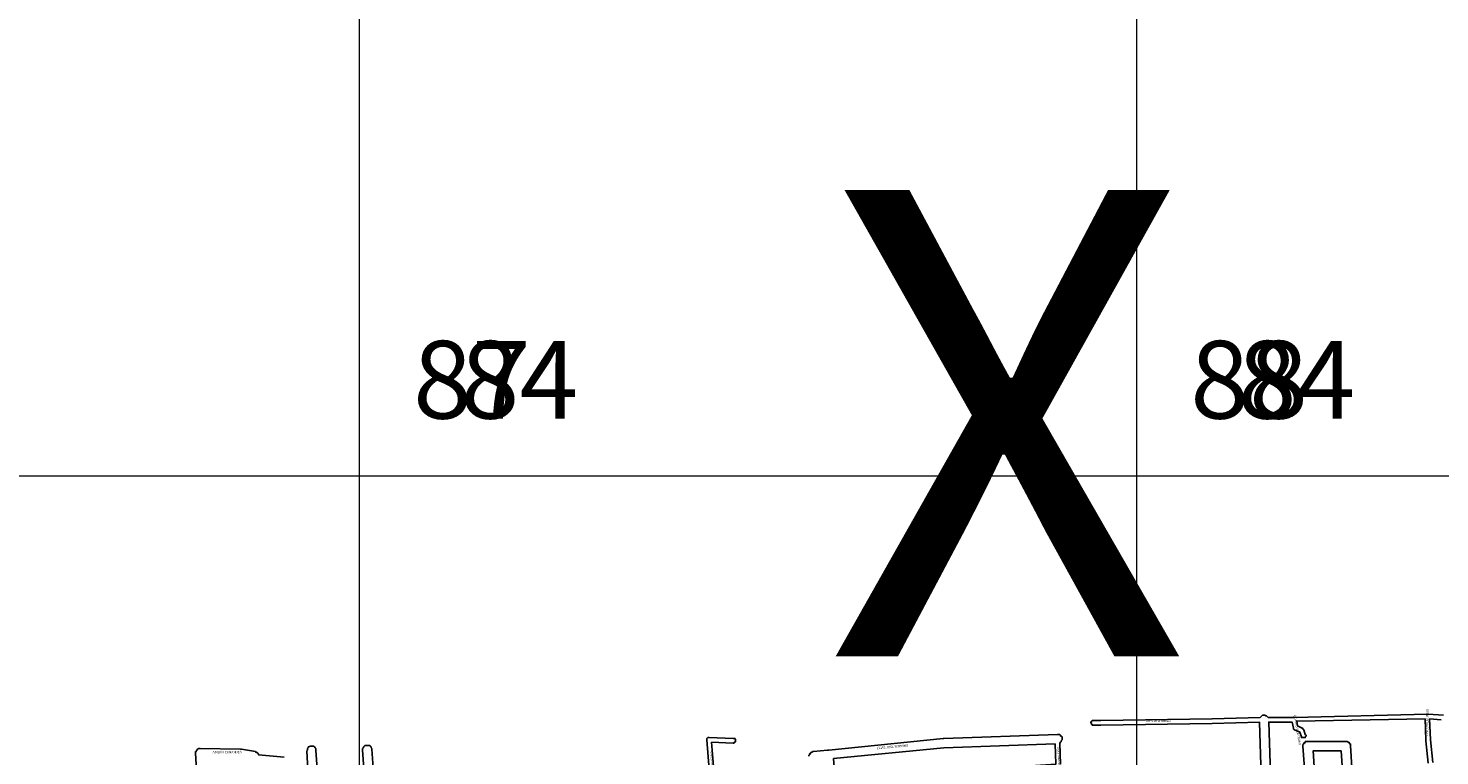
# Model space of a CAD drawing. Units: millimetres. Extents: x 169991 to 200991, y 1645682 to 1691682.
# Drawn here: x 186565 to 188381, y 1682322 to 1683258 of the extents above; entities that cross this region are included whole.
import ezdxf

# ---------------------------------------------------------------- set-up
doc = ezdxf.new("R2010")
doc.units = ezdxf.units.MM
for name, color, linetype in [('LOGRADOURO', 172, 'Continuous'), ('MALHA10', 1, 'Continuous'), ('MALHACTM', 7, 'Continuous'), ('Quadras', 7, 'Continuous')]:
    doc.layers.add(name, color=color, linetype=linetype)
doc.styles.get("Standard").update_dxf_attribs({"font": 'arial.ttf'})

# ---------------------------------------------------------------- blocks, each defined once
blk = doc.blocks.new('MALHACTM')
at = {"layer": 'MALHACTM', "linetype": 'Continuous', "lineweight": 0}
for p, q in [((186991, 1645682), (186991, 1691682)), ((187991, 1645682), (187991, 1691682)), ((169991, 1682682), (200991, 1682682))]:
    blk.add_line(p, q, dxfattribs=at)
for s, p in [('87', (187059.9, 1682755.7)), ('  84', (187059.9, 1682755.7)), ('88', (188059.9, 1682755.7)), ('  84', (188059.9, 1682755.7))]:
    blk.add_text(s, height=100, dxfattribs=at).set_placement(p)
blk = doc.blocks.new('MALHA10')
at = {"layer": 'MALHA10', "linetype": 'Continuous'}
blk.add_text('X', height=600, dxfattribs=at).set_placement((187589.8, 1682449.7))

msp = doc.modelspace()

# ---------------------------------------------------------------- linework, layer by layer
at = {"layer": 'Quadras', "color": 7, "linetype": 'Continuous'}
for points in [[(188156, 1682145), (188149, 1682365), (188088, 1682363), (187945, 1682361), (187935, 1682361), (187935, 1682361), (187934, 1682361), (187934, 1682362), (187933, 1682362), (187933, 1682362), (187933, 1682363), (187933, 1682363), (187932, 1682364), (187932, 1682364), (187932, 1682365), (187933, 1682365), (187933, 1682366), (187933, 1682366), (187933, 1682366), (187934, 1682367), (187934, 1682367), (187935, 1682367), (187935, 1682367), (187945, 1682367), (188088, 1682369), (188150, 1682371), (188150, 1682371), (188151, 1682372), (188152, 1682373), (188152, 1682373), (188153, 1682374), (188154, 1682374), (188155, 1682374), (188156, 1682374), (188157, 1682373), (188158, 1682373), (188159, 1682372), (188159, 1682372), (188160, 1682371), (188194, 1682371), (188365, 1682375), (188366, 1682375), (188366, 1682375), (188386, 1682374)], [(188366, 1682312), (188363, 1682341), (188363, 1682342), (188362, 1682369), (188197, 1682366), (188198, 1682360), (188204, 1682357), (188205, 1682357), (188205, 1682356), (188205, 1682356), (188205, 1682356), (188206, 1682355), (188208, 1682349), (188209, 1682348), (188209, 1682348), (188209, 1682347), (188209, 1682347), (188208, 1682346), (188208, 1682346), (188208, 1682345), (188207, 1682345), (188207, 1682345), (188206, 1682345), (188206, 1682345), (188205, 1682345), (188205, 1682345), (188204, 1682345), (188204, 1682345), (188203, 1682345), (188203, 1682346), (188203, 1682346), (188201, 1682352), (188194, 1682355), (188194, 1682355), (188193, 1682356), (188193, 1682356), (188193, 1682356), (188193, 1682357), (188193, 1682357), (188191, 1682365), (188161, 1682365), (188168, 1682153)], [(188383, 1682368), (188368, 1682369), (188369, 1682342), (188372, 1682313)], [(187441, 1682304), (187438, 1682342), (187438, 1682342), (187438, 1682343), (187438, 1682343), (187438, 1682344), (187438, 1682344), (187439, 1682345), (187439, 1682345), (187440, 1682345), (187440, 1682345), (187441, 1682345), (187472, 1682344), (187473, 1682344), (187473, 1682344), (187474, 1682344), (187474, 1682344), (187474, 1682343), (187475, 1682343), (187475, 1682342), (187475, 1682342), (187475, 1682341), (187475, 1682341), (187475, 1682340), (187475, 1682340), (187474, 1682340), (187474, 1682339), (187474, 1682339), (187473, 1682339), (187473, 1682338), (187472, 1682338), (187472, 1682338), (187444, 1682339), (187447, 1682303)], [(187569, 1682321), (187569, 1682322), (187570, 1682323), (187570, 1682324), (187571, 1682324), (187571, 1682325), (187572, 1682326), (187573, 1682326), (187574, 1682327), (187575, 1682327), (187593, 1682329), (187594, 1682329), (187595, 1682329), (187742, 1682344), (187743, 1682344), (187889, 1682349), (187890, 1682349), (187891, 1682349), (187892, 1682349), (187893, 1682348), (187893, 1682347), (187894, 1682347), (187895, 1682346), (187895, 1682345), (187895, 1682344), (187895, 1682343), (187895, 1682342), (187894, 1682341), (187894, 1682340), (187893, 1682339), (187892, 1682338), (187893, 1682311)], [(186782, 1682289), (186780, 1682325), (186780, 1682326), (186780, 1682327), (186781, 1682327), (186781, 1682328), (186782, 1682329), (186782, 1682330), (186783, 1682330), (186784, 1682331), (186785, 1682331), (186786, 1682331), (186838, 1682330), (186839, 1682330), (186839, 1682330), (186857, 1682327), (186858, 1682326), (186859, 1682326), (186860, 1682325), (186860, 1682325), (186861, 1682324), (186861, 1682323), (186894, 1682320)], [(186925, 1682296), (186923, 1682328), (186924, 1682329), (186924, 1682330), (186924, 1682331), (186925, 1682332), (186925, 1682333), (186926, 1682333), (186927, 1682334), (186928, 1682334), (186929, 1682334), (186930, 1682334), (186931, 1682334), (186932, 1682334), (186933, 1682333), (186934, 1682332), (186934, 1682332), (186935, 1682331), (186935, 1682330), (186935, 1682329), (186938, 1682286)], [(187003, 1682215), (186995, 1682329), (186995, 1682330), (186995, 1682331), (186996, 1682332), (186996, 1682333), (186997, 1682334), (186997, 1682334), (186998, 1682335), (186999, 1682335), (187000, 1682335), (187001, 1682335), (187002, 1682335), (187003, 1682335), (187004, 1682335), (187005, 1682334), (187005, 1682334), (187006, 1682333), (187006, 1682332), (187007, 1682331), (187007, 1682330), (187015, 1682216)], [(187603, 1682292), (187670, 1682297), (187671, 1682297), (187671, 1682297), (187850, 1682308), (187851, 1682308), (187851, 1682308), (187861, 1682309), (187887, 1682311), (187886, 1682337), (187743, 1682332), (187601, 1682318), (187601, 1682318), (187601, 1682318), (187603, 1682292)], [(188211, 1682254), (188205, 1682334), (188205, 1682335), (188205, 1682336), (188206, 1682337), (188206, 1682338), (188207, 1682338), (188208, 1682339), (188208, 1682340), (188209, 1682340), (188210, 1682340), (188211, 1682340), (188260, 1682340), (188261, 1682340), (188262, 1682340), (188263, 1682339), (188264, 1682339), (188265, 1682338), (188265, 1682337), (188266, 1682337), (188266, 1682336), (188266, 1682335), (188271, 1682257)], [(188231, 1682013), (188245, 1682012), (188245, 1682013), (188259, 1682013), (188258, 1682037), (188252, 1682159), (188252, 1682160), (188254, 1682187), (188254, 1682187), (188254, 1682188), (188259, 1682257), (188254, 1682328), (188218, 1682328), (188223, 1682254), (188223, 1682254), (188219, 1682162), (188222, 1682146), (188222, 1682146), (188222, 1682145), (188223, 1682077), (188228, 1682039), (188228, 1682039), (188231, 1682013)]]:
    msp.add_lwpolyline(points, dxfattribs=at)

# ---------------------------------------------------------------- block references
at = {"lineweight": 0}
for name in ['MALHACTM', 'MALHA10']:
    msp.add_blockref(name, (0, 0), dxfattribs=at)

# ---------------------------------------------------------------- texts
at = {"layer": 'LOGRADOURO'}
for s, rotation, p in [('CINCO VILA UNIAO', 89, (188366, 1682347)), ('QUATRO VILA UNIAO', 280, (188193, 1682374)), ('B VILA UNIAO', 276, (187442, 1682327)), ('ELIAS JOSE FERMINO', 5, (187657, 1682330)), ('DOIS VILA UNIAO', 273, (187889, 1682333))]:
    msp.add_text(s, height=3, rotation=rotation, dxfattribs=at).set_placement(p)
for s, p in [('TRES VILA UNIAO', (188002, 1682365)), ('ABILIO FERNANDES', (186802, 1682325))]:
    msp.add_text(s, height=3, dxfattribs=at).set_placement(p)

doc.saveas('drawing.dxf')
